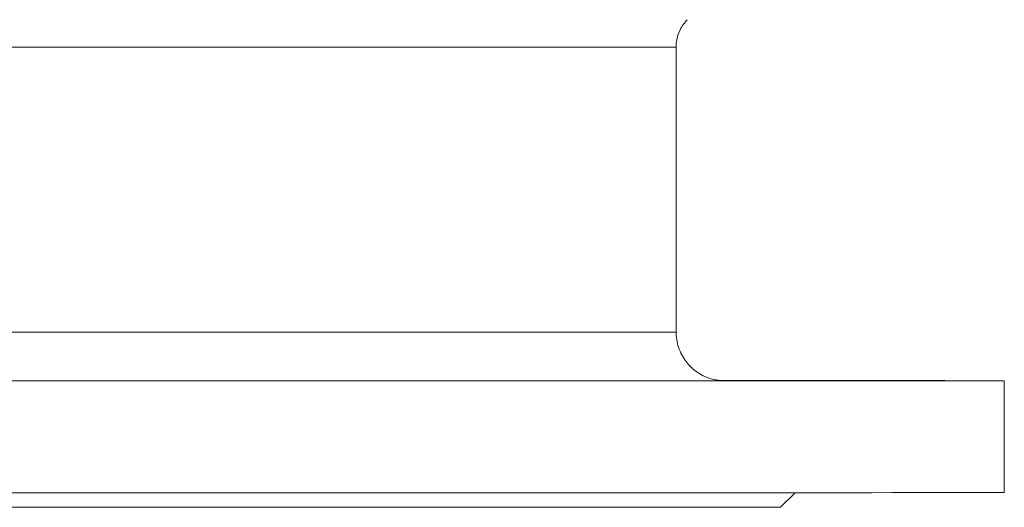
# Model space of a CAD drawing. Extents: x 595 to 3602, y -26019 to -10422.
# Drawn here: x 1157 to 1359, y -12561 to -12461 of the extents above; entities that cross this region are included whole.
import ezdxf

# ---------------------------------------------------------------- set-up
doc = ezdxf.new("R2010")
doc.units = 0
doc.header["$LTSCALE"] = 0.5
doc.header["$MEASUREMENT"] = 0
doc.layers.get('0').update_dxf_attribs({"linetype": 'CONTINUOUS', "lineweight": 35})

msp = doc.modelspace()

# ---------------------------------------------------------------- linework, layer by layer
at = {"color": 7, "linetype": 'Continuous', "lineweight": 15}
for p, q in [((1291.61, -12525.21), (1291.61, -12466.66)), ((1301.57, -12535.21), (1301.58, -12535.21)), ((1359.11, -12558.21), (1359.11, -12535.21)), ((1313.11, -12561.21), (1316.1, -12558.22))]:
    msp.add_line(p, q, dxfattribs=at)
at = {"color": 8, "linetype": 'Continuous', "lineweight": 15}
msp.add_line((1301.58, -12535.21), (1301.6, -12535.21), dxfattribs=at)
at = {"color": 8, "linetype": 'Continuous', "lineweight": 15, "flags": 128}
for points in [[(1291.61, -12466.66), (1291.53, -12466.67), (1291.11, -12466.67), (1290.35, -12466.67), (1289.23, -12466.67), (1287.78, -12466.67), (1285.97, -12466.67), (1283.84, -12466.67), (1281.36, -12466.67), (1278.57, -12466.67), (1275.45, -12466.67), (1272.03, -12466.67), (1268.3, -12466.67), (1264.29, -12466.67), (1259.99, -12466.67), (1255.42, -12466.67), (1250.6, -12466.67), (1245.52, -12466.67), (1240.22, -12466.67), (1234.7, -12466.67), (1228.98, -12466.67), (1223.06, -12466.67), (1216.98, -12466.67), (1210.73, -12466.67), (1204.35, -12466.67), (1197.84, -12466.67), (1191.22, -12466.67), (1184.51, -12466.67), (1177.73, -12466.67), (1170.89, -12466.67), (1164.02, -12466.67), (1157.13, -12466.67), (1150.24, -12466.67)], [(1291.61, -12525.21), (1291.53, -12525.21), (1291.11, -12525.21), (1290.35, -12525.21), (1289.23, -12525.21), (1287.78, -12525.21), (1285.97, -12525.21), (1283.84, -12525.21), (1281.36, -12525.21), (1278.57, -12525.22), (1275.45, -12525.22), (1272.03, -12525.22), (1268.3, -12525.22), (1264.29, -12525.22), (1259.99, -12525.22), (1255.42, -12525.22), (1250.6, -12525.22), (1245.52, -12525.22), (1240.22, -12525.22), (1234.7, -12525.22), (1228.98, -12525.22), (1223.06, -12525.22), (1216.98, -12525.22), (1210.73, -12525.22), (1204.35, -12525.22), (1197.84, -12525.22), (1191.22, -12525.22), (1184.51, -12525.22), (1177.73, -12525.22), (1170.89, -12525.22), (1164.02, -12525.22), (1157.13, -12525.22), (1150.24, -12525.22)]]:
    msp.add_lwpolyline(points, dxfattribs=at)
at = {"color": 7, "linetype": 'Continuous', "lineweight": 15, "flags": 128}
for points in [[(1359.08, -12535.21), (1359.04, -12535.21), (1358.66, -12535.21), (1357.92, -12535.21), (1356.84, -12535.21), (1355.41, -12535.21), (1353.63, -12535.21), (1351.52, -12535.21), (1349.06, -12535.21), (1346.28, -12535.21), (1343.16, -12535.21), (1339.73, -12535.21), (1335.97, -12535.21), (1331.91, -12535.22), (1327.54, -12535.22), (1322.87, -12535.22), (1317.92, -12535.22), (1312.69, -12535.22), (1307.19, -12535.22), (1301.42, -12535.22), (1295.41, -12535.22), (1289.16, -12535.22), (1282.67, -12535.22), (1275.97, -12535.22), (1269.07, -12535.22), (1261.96, -12535.22), (1254.68, -12535.22), (1247.22, -12535.22), (1239.61, -12535.22), (1231.86, -12535.22), (1223.97, -12535.22), (1215.97, -12535.22), (1207.86, -12535.22), (1199.67, -12535.22), (1191.4, -12535.22), (1183.07, -12535.22), (1174.7, -12535.22), (1166.29, -12535.22), (1157.87, -12535.22), (1149.45, -12535.22)], [(1301.6, -12535.21), (1301.52, -12535.21), (1301.11, -12535.21), (1300.35, -12535.21), (1299.23, -12535.21), (1297.76, -12535.21), (1295.95, -12535.21), (1293.79, -12535.21), (1291.31, -12535.21), (1288.49, -12535.21), (1285.35, -12535.21), (1281.89, -12535.21), (1278.13, -12535.21), (1274.06, -12535.21), (1269.72, -12535.21), (1265.09, -12535.22), (1260.2, -12535.22), (1255.06, -12535.22), (1249.67, -12535.22), (1244.06, -12535.22), (1238.23, -12535.22), (1232.21, -12535.22), (1226, -12535.22), (1219.62, -12535.22), (1213.08, -12535.22), (1206.41, -12535.22), (1199.61, -12535.22), (1192.71, -12535.22), (1185.72, -12535.22), (1178.66, -12535.22), (1171.55, -12535.22), (1164.4, -12535.22), (1157.23, -12535.22), (1150.06, -12535.22)], [(1218.39, -12535.22), (1218.25, -12535.22), (1217.76, -12535.22), (1216.93, -12535.22), (1215.78, -12535.22), (1214.36, -12535.22), (1212.68, -12535.22), (1210.81, -12535.22), (1208.79, -12535.22), (1206.68, -12535.22), (1204.54, -12535.22), (1202.41, -12535.22), (1200.37, -12535.22), (1198.47, -12535.22), (1196.75, -12535.22), (1195.27, -12535.22), (1194.07, -12535.22), (1193.17, -12535.22), (1192.61, -12535.22), (1192.4, -12535.22), (1192.54, -12535.22), (1193.03, -12535.22), (1193.86, -12535.22), (1195, -12535.22), (1196.43, -12535.22), (1198.1, -12535.22), (1199.97, -12535.22), (1201.99, -12535.22), (1204.11, -12535.22), (1206.25, -12535.22), (1208.38, -12535.22), (1210.42, -12535.22), (1212.32, -12535.22), (1214.04, -12535.22), (1215.52, -12535.22), (1216.72, -12535.22), (1217.62, -12535.22), (1218.18, -12535.22), (1218.39, -12535.22)], [(1297.19, -12535.22), (1297.05, -12535.22), (1296.55, -12535.22), (1295.72, -12535.22), (1294.58, -12535.22), (1293.15, -12535.22), (1291.48, -12535.22), (1289.61, -12535.22), (1287.59, -12535.22), (1285.48, -12535.22), (1283.33, -12535.22), (1281.21, -12535.22), (1279.17, -12535.22), (1277.26, -12535.22), (1275.55, -12535.22), (1274.06, -12535.22), (1272.86, -12535.22), (1271.97, -12535.22), (1271.4, -12535.22), (1271.19, -12535.22), (1271.33, -12535.22), (1271.83, -12535.22), (1272.65, -12535.22), (1273.8, -12535.22), (1275.23, -12535.22), (1276.9, -12535.22), (1278.77, -12535.22), (1280.79, -12535.22), (1282.9, -12535.22), (1285.05, -12535.22), (1287.17, -12535.22), (1289.21, -12535.22), (1291.12, -12535.22), (1292.83, -12535.22), (1294.31, -12535.22), (1295.52, -12535.22), (1296.41, -12535.22), (1296.97, -12535.22), (1297.19, -12535.22)], [(1301.32, -12535.2), (1302.6, -12535.2), (1308.31, -12535.2), (1313.76, -12535.2), (1318.93, -12535.2), (1323.83, -12535.2), (1328.43, -12535.2), (1332.74, -12535.2), (1336.75, -12535.2), (1340.44, -12535.2), (1343.81, -12535.2), (1346.86, -12535.2), (1349.58, -12535.21), (1351.97, -12535.21), (1354.01, -12535.21), (1355.72, -12535.21), (1357.08, -12535.21), (1358.1, -12535.21), (1358.76, -12535.21), (1359.08, -12535.21)], [(1340.27, -12535.21), (1340.13, -12535.21), (1339.63, -12535.21), (1338.8, -12535.21), (1337.66, -12535.21), (1336.23, -12535.21), (1334.56, -12535.21), (1332.69, -12535.21), (1330.67, -12535.21), (1328.56, -12535.21), (1326.41, -12535.21), (1324.29, -12535.21), (1322.25, -12535.21), (1320.34, -12535.21), (1318.62, -12535.21), (1317.14, -12535.21), (1315.94, -12535.21), (1315.04, -12535.21), (1314.48, -12535.21), (1314.27, -12535.21), (1314.41, -12535.21), (1314.9, -12535.21), (1315.73, -12535.21), (1316.88, -12535.21), (1318.31, -12535.21), (1319.98, -12535.21), (1321.85, -12535.21), (1323.87, -12535.21), (1325.98, -12535.21), (1328.13, -12535.21), (1330.25, -12535.21), (1332.29, -12535.21), (1334.2, -12535.21), (1335.91, -12535.21), (1337.39, -12535.21), (1338.6, -12535.21), (1339.49, -12535.21), (1340.05, -12535.21), (1340.27, -12535.21)], [(1341.8, -12535.21), (1341.65, -12535.21), (1341.16, -12535.21), (1340.33, -12535.21), (1339.19, -12535.21), (1337.76, -12535.21), (1336.09, -12535.21), (1334.22, -12535.21), (1332.2, -12535.21), (1330.09, -12535.21), (1327.94, -12535.21), (1325.82, -12535.21), (1323.78, -12535.21), (1321.87, -12535.21), (1320.15, -12535.21), (1318.67, -12535.21), (1317.47, -12535.21), (1316.57, -12535.21), (1316.01, -12535.21), (1315.8, -12535.21), (1315.94, -12535.21), (1316.43, -12535.21), (1317.26, -12535.21), (1318.41, -12535.21), (1319.84, -12535.21), (1321.51, -12535.21), (1323.38, -12535.21), (1325.4, -12535.21), (1327.51, -12535.21), (1329.66, -12535.21), (1331.78, -12535.21), (1333.82, -12535.21), (1335.73, -12535.21), (1337.44, -12535.21), (1338.92, -12535.21), (1340.13, -12535.21), (1341.02, -12535.21), (1341.58, -12535.21), (1341.8, -12535.21)], [(1359.11, -12558.21), (1359.04, -12558.21), (1358.66, -12558.21), (1357.92, -12558.21), (1356.84, -12558.21), (1355.41, -12558.21), (1353.63, -12558.21), (1351.52, -12558.21), (1349.06, -12558.21), (1346.28, -12558.21), (1343.16, -12558.21), (1339.73, -12558.21), (1335.97, -12558.21), (1331.91, -12558.22), (1327.54, -12558.22), (1322.87, -12558.22), (1317.92, -12558.22), (1312.69, -12558.22), (1307.19, -12558.22), (1301.42, -12558.22), (1295.41, -12558.22), (1289.16, -12558.22), (1282.67, -12558.22), (1275.97, -12558.22), (1269.07, -12558.22), (1261.96, -12558.22), (1254.68, -12558.22), (1247.22, -12558.22), (1239.61, -12558.22), (1231.86, -12558.22), (1223.97, -12558.22), (1215.97, -12558.22), (1207.86, -12558.22), (1199.67, -12558.22), (1191.4, -12558.22), (1183.07, -12558.22), (1174.7, -12558.22), (1166.29, -12558.22), (1157.87, -12558.22), (1149.45, -12558.22)], [(1313.11, -12561.21), (1313.03, -12561.21), (1312.62, -12561.21), (1311.86, -12561.21), (1310.75, -12561.21), (1309.29, -12561.21), (1307.48, -12561.21), (1305.33, -12561.21), (1302.84, -12561.21), (1300.03, -12561.21), (1296.88, -12561.21), (1293.42, -12561.21), (1289.65, -12561.21), (1285.58, -12561.21), (1281.22, -12561.21), (1276.57, -12561.22), (1271.65, -12561.22), (1266.47, -12561.22), (1261.05, -12561.22), (1255.38, -12561.22), (1249.49, -12561.22), (1243.4, -12561.22), (1237.1, -12561.22), (1230.62, -12561.22), (1223.98, -12561.22), (1217.18, -12561.22), (1210.25, -12561.22), (1203.19, -12561.22), (1196.03, -12561.22), (1188.78, -12561.22), (1181.45, -12561.22), (1174.07, -12561.22), (1166.65, -12561.22), (1159.21, -12561.22), (1151.76, -12561.22)]]:
    msp.add_lwpolyline(points, dxfattribs=at)
at = {"color": 7, "linetype": 'Continuous', "lineweight": 15}
for points, knots in [([(1291.65, -12466.66), (1291.64, -12466.43), (1291.6, -12465.68), (1291.87, -12464.47), (1292.38, -12463.13), (1293.07, -12461.98), (1293.64, -12461.35), (1293.91, -12461.06)], [0, 0, 0, 0, 0.11274, 0.360312, 0.590498, 0.806116, 1, 1, 1, 1]), ([(1301.55, -12535.21), (1301.55, -12535.21), (1301.55, -12535.21), (1301.54, -12535.21), (1301.5, -12535.21), (1301.41, -12535.21), (1301.29, -12535.2), (1301.02, -12535.19), (1300.44, -12535.15), (1299.56, -12535.02), (1298.41, -12534.72), (1297.1, -12534.18), (1295.81, -12533.41), (1294.62, -12532.41), (1293.6, -12531.27), (1292.72, -12529.91), (1292.08, -12528.38), (1291.67, -12526.8), (1291.63, -12525.72), (1291.62, -12525.2)], [0, 0, 0, 0, 0.017035, 0.069245, 0.10058, 0.114708, 0.123498, 0.13446, 0.166625, 0.220889, 0.287678, 0.367558, 0.462517, 0.542524, 0.630989, 0.722924, 0.816896, 0.91198, 1, 1, 1, 1])]:
    msp.add_open_spline(points, degree=3, knots=knots, dxfattribs=at)

doc.saveas('drawing.dxf')
